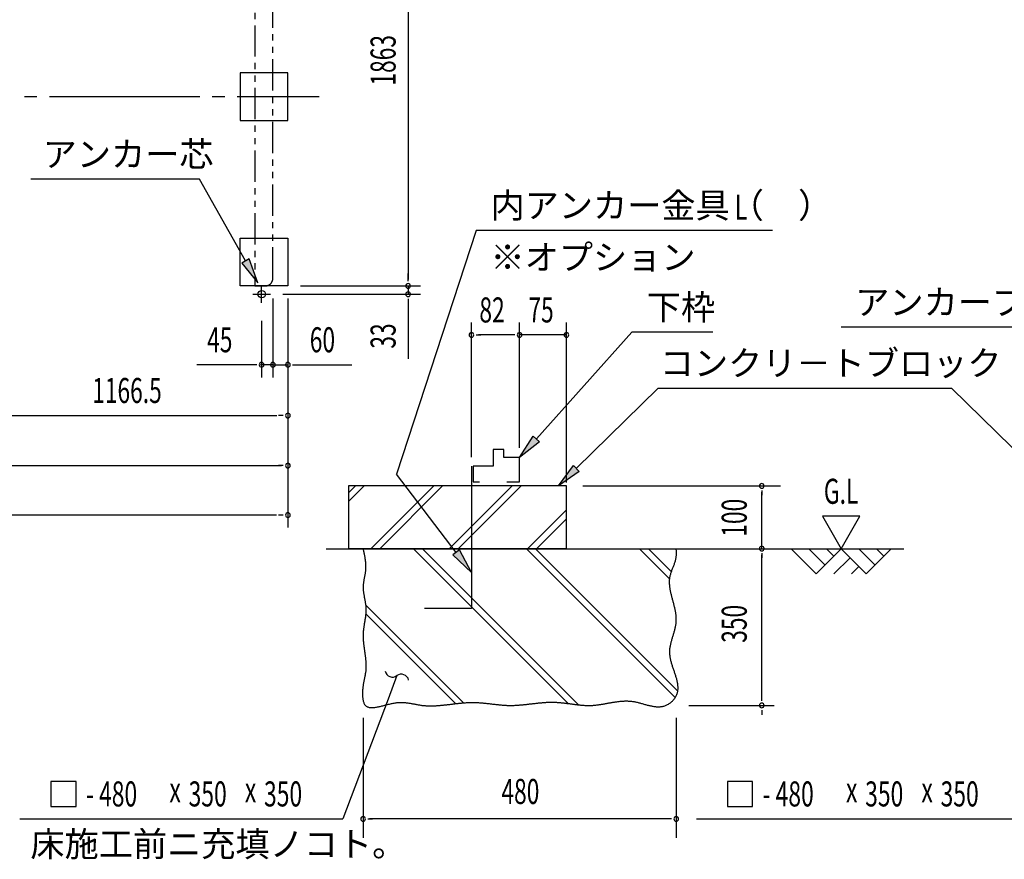
# Model space of a CAD drawing. Extents: x 543 to 20478, y 217 to 14052.
# Drawn here: x 14010 to 17941, y 7495 to 10848 of the extents above; entities that cross this region are included whole.
import ezdxf
from ezdxf.enums import TextEntityAlignment as Align

# ---------------------------------------------------------------- set-up
doc = ezdxf.new("R2010")
doc.units = 0
doc.header["$LTSCALE"] = 50
doc.header["$MEASUREMENT"] = 0
for name, pattern in [('1PL-L', [56, 50, -2, 2, -2]), ('1PL-M', [15, 12, -1, 1, -1]), ('2PL-2', [5, 2.5, -0.5, 0.5, -0.5, 0.5, -0.5])]:
    doc.linetypes.add(name, pattern=pattern)
for name, color, linetype in [('1PL-L1', 6, '1PL-L'), ('1PL-M1', 6, '1PL-M'), ('ANKA_PL', 70, 'CONTINUOUS'), ('GAIKEI', 6, '2PL-2'), ('HIKIDASHI', 6, 'CONTINUOUS'), ('SUNPOU', 4, 'CONTINUOUS'), ('U1', 3, 'CONTINUOUS'), ('U2', 4, 'CONTINUOUS'), ('U4', 6, 'CONTINUOUS')]:
    doc.layers.add(name, color=color, linetype=linetype)
doc.styles.add('00', font='ROMANS', dxfattribs={"width": 0.666667, "bigfont": 'BIGFONT'})
doc.styles.add('01', font='ROMANS', dxfattribs={"height": 3, "bigfont": 'BIGFONT'})

msp = doc.modelspace()

# ---------------------------------------------------------------- linework, layer by layer
at = {"layer": '1PL-L1'}
for p, q in [((14941.1, 9751.7), (15011.1, 9751.7)), ((14976.1, 9716.7), (14976.1, 9786.7))]:
    msp.add_line(p, q, dxfattribs=at)
at = {"layer": '1PL-M1'}
msp.add_line((13378.8, 10540.7), (15206.1, 10540.7), dxfattribs=at)
at = {"layer": 'ANKA_PL'}
for p, q in [((15813.7, 9065.1), (15813.7, 8496.9)), ((15813.7, 8496.9), (15626.2, 8496.9))]:
    msp.add_line(p, q, dxfattribs=at)
at = {"layer": 'GAIKEI'}
for p, q in [((15021.1, 9814.7), (15021.1, 11617.7)), ((14949.3, 11575), (14949.3, 9784.7)), ((14949.3, 9784.7), (14991.1, 9784.7))]:
    msp.add_line(p, q, dxfattribs=at)
msp.add_arc((14991.1, 9814.7), 30, 270, 0, dxfattribs=at)
at = {"layer": 'HIKIDASHI'}
for p, q in [((14727.9, 10210.6), (14054.5, 10210.6)), ((14912.2, 9884.2), (14727.9, 10210.6)), ((15833.1, 10006.2), (15515.1, 9032.5)), ((17015.3, 10006.2), (15833.1, 10006.2)), ((14926.7, 9892.3), (14897.7, 9876)), ((14897.7, 9876), (14961.4, 9797.1)), ((14961.4, 9797.1), (14926.7, 9892.3)), ((16072.9, 9173.9), (16454.7, 9599.5)), ((16777.3, 9599.5), (16454.7, 9599.5)), ((18351.6, 9619.8), (17289.2, 9619.8)), ((18351.6, 9619.8), (17289.2, 9619.8)), ((16232.5, 9056.3), (16559.6, 9376.4)), ((16559.6, 9376.4), (17730, 9376.4)), ((18057.1, 9056.3), (17730, 9376.4)), ((16006.2, 9099.5), (16060.5, 9185.1)), ((16085.3, 9162.8), (16006.2, 9099.5)), ((16060.5, 9185.1), (16085.3, 9162.8)), ((16161, 8986.4), (16220.9, 9068.2)), ((16244.2, 9044.4), (16161, 8986.4)), ((16220.9, 9068.2), (16244.2, 9044.4)), ((15753, 8720.7), (15515.1, 9032.5)), ((15766.3, 8730.8), (15739.8, 8710.6)), ((15813.7, 8641.2), (15766.3, 8730.8)), ((15739.8, 8710.6), (15813.7, 8641.2)), ((15516.2, 8228.7), (15481, 8135.1)), ((15481, 8135.1), (15300.7, 7656.5)), ((14235.1, 7806.5), (14135.1, 7806.5)), ((14135.1, 7806.5), (14135.1, 7706.5)), ((14235.1, 7706.5), (14235.1, 7806.5)), ((16936.3, 7806.5), (16836.3, 7806.5)), ((16836.3, 7806.5), (16836.3, 7706.5)), ((16936.3, 7706.5), (16936.3, 7806.5)), ((14135.1, 7706.5), (14235.1, 7706.5)), ((16836.3, 7706.5), (16936.3, 7706.5)), ((14010.9, 7656.5), (15300.7, 7656.5)), ((16712, 7656.5), (18001.9, 7656.5))]:
    msp.add_line(p, q, dxfattribs=at)
for centre, start, end in [((15498.7, 8253), 192.9181, 305.8035), ((15533.8, 8204.4), 12.9181, 125.8035)]:
    msp.add_arc(centre, 30, start, end, dxfattribs=at)
for points in [[(14897.7, 9876), (14926.7, 9892.3), (14961.4, 9797.1)], [(16085.3, 9162.8), (16060.5, 9185.1), (16006.2, 9099.5)], [(16244.2, 9044.4), (16220.9, 9068.2), (16161, 8986.4)], [(15739.8, 8710.6), (15766.3, 8730.8), (15813.7, 8641.2)]]:
    msp.add_solid(points, dxfattribs=at)
at = {"layer": 'SUNPOU'}
for p, q in [((15561, 11622.7), (15561, 9809.7)), ((15561, 9809.7), (15561, 9834.7)), ((15561, 9803.4), (15561, 9822.2)), ((15561, 9803.4), (15561, 9822.2)), ((15061.1, 9751.7), (15611, 9751.7)), ((15131.1, 9784.7), (15611, 9784.7)), ((15131.1, 9784.7), (15611, 9784.7)), ((15561, 9784.7), (15561, 9751.7)), ((15021.1, 9734.7), (15021.1, 9419.7)), ((15021.1, 9734.7), (15021.1, 9419.7)), ((15081.1, 9734.7), (15081.1, 9219.7)), ((15081.1, 9734.7), (15081.1, 9419.7)), ((15081.1, 9734.7), (15081.1, 9017.2)), ((15081.1, 9734.7), (15081.1, 8819.7)), ((15561, 9732.9), (15561, 9714.2)), ((15561, 9726.7), (15561, 9493.8)), ((14976.1, 9644.7), (14976.1, 9419.7)), ((15813.7, 9101.3), (15813.7, 9638.8)), ((16006.2, 9138.8), (16006.2, 9638.8)), ((16006.2, 9138.8), (16006.2, 9638.8)), ((16193.2, 9000.3), (16193.2, 9638.8)), ((15832.4, 9588.8), (15851.2, 9588.8)), ((15981.2, 9588.8), (15841.8, 9588.8)), ((15981.2, 9588.8), (15956.2, 9588.8)), ((15987.4, 9588.8), (15968.7, 9588.8)), ((15987.4, 9588.8), (15968.7, 9588.8)), ((16193.2, 9588.8), (16006.2, 9588.8)), ((16185.7, 9588.8), (16193.2, 9588.8)), ((14951.1, 9469.7), (14718.1, 9469.7)), ((14957.3, 9469.7), (14938.6, 9469.7)), ((14996.1, 9469.7), (14971.1, 9469.7)), ((15021.1, 9469.7), (14976.1, 9469.7)), ((15002.3, 9469.7), (14983.6, 9469.7)), ((15021.1, 9469.7), (15081.1, 9469.7)), ((15039.8, 9469.7), (15058.6, 9469.7)), ((15046.1, 9469.7), (15071.1, 9469.7)), ((15099.8, 9469.7), (15118.6, 9469.7)), ((15106.1, 9469.7), (15335.8, 9469.7)), ((13920.8, 9267.2), (15037.3, 9267.2)), ((15062.3, 9267.2), (15043.6, 9267.2)), ((12831.1, 9067.2), (15056.1, 9067.2)), ((15062.3, 9067.2), (15043.6, 9067.2)), ((16258.9, 8986.2), (17047.7, 8986.2)), ((16972.7, 8967.5), (16972.7, 8948.7)), ((16972.7, 8736.2), (16972.7, 8961.2)), ((15035.9, 8869.7), (9207.9, 8869.7)), ((15062.3, 8869.7), (15043.6, 8869.7)), ((17215, 8864.8), (17290, 8734.9)), ((17365, 8864.8), (17215, 8864.8)), ((17290, 8734.9), (17365, 8864.8)), ((16972.7, 8717.5), (16972.7, 8698.7)), ((16972.7, 8134.9), (16972.7, 8711.2)), ((16972.7, 8128.7), (16972.7, 8147.4)), ((16681.2, 8109.9), (17022.7, 8109.9)), ((15381.4, 8059.9), (15381.4, 7581.5)), ((16631.4, 8059.9), (16631.4, 7581.5)), ((16972.7, 8091.2), (16972.7, 8072.4)), ((15400.1, 7656.5), (15418.9, 7656.5)), ((16606.4, 7656.5), (15406.4, 7656.5)), ((16612.6, 7656.5), (16593.9, 7656.5))]:
    msp.add_line(p, q, dxfattribs=at)
for centre, start, end in [((15561, 9784.7), 90, 270), ((15561, 9784.7), 90, 270), ((15561, 9784.7), 270, 90), ((15561, 9784.7), 270, 90), ((15561, 9751.7), 90, 270), ((15561, 9751.7), 270, 90), ((15813.7, 9588.8), 0, 180), ((16006.2, 9588.8), 0, 180), ((16006.2, 9588.8), 0, 180), ((16006.2, 9588.8), 0, 180), ((16006.2, 9588.8), 0, 180), ((16193.2, 9588.8), 0, 180), ((15813.7, 9588.8), 180, 0), ((16006.2, 9588.8), 180, 0), ((16006.2, 9588.8), 180, 0), ((16006.2, 9588.8), 180, 0), ((16006.2, 9588.8), 180, 0), ((16193.2, 9588.8), 180, 0), ((14976.1, 9469.7), 0, 180), ((15021.1, 9469.7), 0, 180), ((15021.1, 9469.7), 0, 180), ((15081.1, 9469.7), 0, 180), ((14976.1, 9469.7), 180, 0), ((15021.1, 9469.7), 180, 0), ((15021.1, 9469.7), 180, 0), ((15081.1, 9469.7), 180, 0), ((15081.1, 9267.2), 0, 180), ((15081.1, 9267.2), 180, 0), ((15081.1, 9067.2), 0, 180), ((15081.1, 9067.2), 180, 0), ((16972.7, 8986.2), 90, 270), ((16972.7, 8986.2), 270, 90), ((15081.1, 8869.7), 0, 180), ((15081.1, 8869.7), 180, 0), ((16972.7, 8736.2), 90, 270), ((16972.7, 8736.2), 270, 90), ((16972.7, 8109.9), 90, 270), ((16972.7, 8109.9), 90, 270), ((16972.7, 8109.9), 270, 90), ((16972.7, 8109.9), 270, 90), ((15381.4, 7656.5), 0, 180), ((16631.4, 7656.5), 0, 180), ((15381.4, 7656.5), 180, 0), ((16631.4, 7656.5), 180, 0)]:
    msp.add_arc(centre, 9.38, start, end, dxfattribs=at)
at = {"layer": 'U1'}
for p, q in [((15081.1, 10635.7), (14891.1, 10635.7)), ((14891.1, 10635.7), (14891.1, 10445.7)), ((15081.1, 10445.7), (15081.1, 10635.7)), ((14891.1, 10445.7), (15081.1, 10445.7)), ((14891.1, 9784.7), (14891.1, 9974.7)), ((14891.1, 9974.7), (15081.1, 9974.7)), ((15081.1, 9974.7), (15081.1, 9784.7)), ((15081.1, 9784.7), (14891.1, 9784.7)), ((15773.2, 8986.4), (15323.2, 8986.4)), ((15323.2, 8986.4), (15323.2, 8736.4)), ((16193.2, 8986.4), (15773.2, 8986.4)), ((16193.2, 8736.4), (16193.2, 8986.4)), ((15323.2, 8736.4), (15773.2, 8736.4)), ((15773.2, 8736.4), (16193.2, 8736.4))]:
    msp.add_line(p, q, dxfattribs=at)
msp.add_polyline3d([(15381.4, 8734.9, 0), (15382.1, 8731.7, 0), (15382.7, 8728.4, 0), (15383.4, 8725.2, 0), (15384.1, 8722, 0), (15384.7, 8718.8, 0), (15385.4, 8715.5, 0), (15386, 8712.3, 0), (15386.6, 8709.1, 0), (15387.1, 8705.9, 0), (15387.7, 8702.6, 0), (15388.2, 8699.4, 0), (15388.7, 8696.2, 0), (15389.2, 8693, 0), (15389.6, 8689.7, 0), (15390, 8686.5, 0), (15390.3, 8683.3, 0), (15390.7, 8680.1, 0), (15390.9, 8676.8, 0), (15391.1, 8673.6, 0), (15391.3, 8670.4, 0), (15391.4, 8667.2, 0), (15391.4, 8664, 0), (15391.4, 8660.8, 0), (15391.3, 8657.5, 0), (15391.2, 8654.3, 0), (15391, 8651.1, 0), (15390.7, 8647.9, 0), (15390.3, 8644.7, 0), (15389.9, 8641.5, 0), (15389.4, 8638.3, 0), (15388.9, 8635.1, 0), (15388.4, 8631.9, 0), (15387.8, 8628.6, 0), (15387.2, 8625.4, 0), (15386.6, 8622.2, 0), (15386, 8619, 0), (15385.4, 8615.8, 0), (15384.8, 8612.6, 0), (15384.2, 8609.4, 0), (15383.6, 8606.2, 0), (15383.1, 8603, 0), (15382.7, 8599.8, 0), (15382.3, 8596.6, 0), (15381.9, 8593.4, 0), (15381.7, 8590.2, 0), (15381.5, 8587, 0), (15381.4, 8583.7, 0), (15381.4, 8580.5, 0), (15381.4, 8577.3, 0), (15381.6, 8574.1, 0), (15381.8, 8570.9, 0), (15382.1, 8567.7, 0), (15382.4, 8564.5, 0), (15382.8, 8561.3, 0), (15383.3, 8558, 0), (15383.8, 8554.8, 0), (15384.3, 8551.6, 0), (15384.9, 8548.4, 0), (15385.5, 8545.2, 0), (15386, 8541.9, 0), (15386.6, 8538.7, 0), (15387.3, 8535.5, 0), (15387.9, 8532.3, 0), (15388.4, 8529.1, 0), (15389, 8525.9, 0), (15389.6, 8522.6, 0), (15390.1, 8519.4, 0), (15390.6, 8516.2, 0), (15391, 8513, 0), (15391.5, 8509.8, 0), (15391.8, 8506.6, 0), (15392.1, 8503.4, 0), (15392.3, 8500.1, 0), (15392.5, 8496.9, 0), (15392.5, 8493.7, 0), (15392.5, 8490.5, 0), (15392.5, 8487.3, 0), (15392.4, 8484.1, 0), (15392.2, 8480.9, 0), (15392, 8477.7, 0), (15391.7, 8474.5, 0), (15391.4, 8471.3, 0), (15391, 8468, 0), (15390.6, 8464.8, 0), (15390.2, 8461.6, 0), (15389.7, 8458.4, 0), (15389.3, 8455.2, 0), (15388.8, 8452, 0), (15388.3, 8448.8, 0), (15387.7, 8445.6, 0), (15387.2, 8442.3, 0), (15386.7, 8439.1, 0), (15386.1, 8435.9, 0), (15385.6, 8432.7, 0), (15385.1, 8429.4, 0), (15384.6, 8426.2, 0), (15384.1, 8423, 0), (15383.7, 8419.8, 0), (15383.2, 8416.5, 0), (15382.8, 8413.3, 0), (15382.5, 8410, 0), (15382.1, 8406.8, 0), (15381.9, 8403.5, 0), (15381.6, 8400.3, 0), (15381.4, 8397, 0), (15381.3, 8393.7, 0), (15381.2, 8390.5, 0), (15381.2, 8387.2, 0), (15381.2, 8383.9, 0), (15381.3, 8380.7, 0), (15381.4, 8377.4, 0), (15381.6, 8374.1, 0), (15381.8, 8370.8, 0), (15382.1, 8367.5, 0), (15382.3, 8364.2, 0), (15382.6, 8360.9, 0), (15383, 8357.7, 0), (15383.3, 8354.4, 0), (15383.7, 8351.1, 0), (15384.1, 8347.8, 0), (15384.5, 8344.5, 0), (15385, 8341.2, 0), (15385.4, 8337.9, 0), (15385.9, 8334.7, 0), (15386.3, 8331.4, 0), (15386.8, 8328.1, 0), (15387.3, 8324.9, 0), (15387.7, 8321.6, 0), (15388.2, 8318.3, 0), (15388.6, 8315.1, 0), (15389.1, 8311.8, 0), (15389.5, 8308.6, 0), (15389.9, 8305.3, 0), (15390.3, 8302.1, 0), (15390.7, 8298.9, 0), (15391.1, 8295.7, 0), (15391.4, 8292.5, 0), (15391.7, 8289.3, 0), (15392, 8286.1, 0), (15392.2, 8282.9, 0), (15392.4, 8279.7, 0), (15392.6, 8276.5, 0), (15392.7, 8273.4, 0), (15392.8, 8270.2, 0), (15392.8, 8267.1, 0), (15392.8, 8264, 0), (15392.7, 8260.9, 0), (15392.6, 8257.8, 0), (15392.4, 8254.7, 0), (15392.2, 8251.6, 0), (15391.8, 8248.5, 0), (15391.5, 8245.5, 0), (15391.1, 8242.4, 0), (15390.6, 8239.4, 0), (15390.1, 8236.3, 0), (15389.6, 8233.2, 0), (15389, 8230.2, 0), (15388.4, 8227.1, 0), (15387.8, 8224, 0), (15387.1, 8220.8, 0), (15386.5, 8217.7, 0), (15385.9, 8214.5, 0), (15385.2, 8211.3, 0), (15384.6, 8208, 0), (15383.9, 8204.7, 0), (15383.3, 8201.3, 0), (15382.7, 8197.9, 0), (15382.1, 8194.5, 0), (15381.6, 8191, 0), (15381.1, 8187.4, 0), (15380.6, 8183.8, 0), (15380.2, 8180.1, 0), (15379.8, 8176.4, 0), (15379.5, 8172.7, 0), (15379.2, 8169, 0), (15379, 8165.2, 0), (15378.8, 8161.5, 0), (15378.8, 8157.8, 0), (15378.8, 8154.1, 0), (15378.8, 8150.5, 0), (15379, 8146.9, 0), (15379.2, 8143.4, 0), (15379.6, 8140, 0), (15380, 8136.6, 0), (15380.5, 8133.3, 0), (15381.1, 8130.2, 0), (15381.9, 8127.2, 0), (15382.7, 8124.3, 0), (15383.7, 8121.5, 0), (15384.7, 8118.9, 0), (15385.9, 8116.4, 0), (15387.3, 8114.1, 0), (15388.7, 8112.1, 0), (15390.3, 8110.2, 0), (15392, 8108.5, 0), (15393.9, 8107, 0), (15395.9, 8105.6, 0), (15398, 8104.5, 0), (15400.3, 8103.6, 0), (15402.7, 8102.8, 0), (15405.1, 8102.2, 0), (15407.7, 8101.7, 0), (15410.4, 8101.4, 0), (15413.2, 8101.2, 0), (15416.1, 8101.2, 0), (15419.1, 8101.2, 0), (15422.2, 8101.4, 0), (15425.3, 8101.7, 0), (15428.5, 8102.1, 0), (15431.8, 8102.6, 0), (15435.2, 8103.2, 0), (15438.6, 8103.8, 0), (15442.1, 8104.5, 0), (15445.6, 8105.3, 0), (15449.2, 8106.1, 0), (15452.8, 8107, 0), (15456.4, 8107.9, 0), (15460.1, 8108.8, 0), (15463.8, 8109.8, 0), (15467.6, 8110.7, 0), (15471.3, 8111.7, 0), (15475.1, 8112.7, 0), (15478.9, 8113.6, 0), (15482.7, 8114.6, 0), (15486.5, 8115.5, 0), (15490.2, 8116.4, 0), (15494, 8117.2, 0), (15497.8, 8118, 0), (15501.5, 8118.7, 0), (15505.2, 8119.4, 0), (15508.9, 8120, 0), (15512.6, 8120.5, 0), (15516.2, 8121, 0), (15519.8, 8121.3, 0), (15523.3, 8121.6, 0), (15526.8, 8121.7, 0), (15530.3, 8121.8, 0), (15533.7, 8121.8, 0), (15537.1, 8121.8, 0), (15540.5, 8121.7, 0), (15543.8, 8121.5, 0), (15547.1, 8121.3, 0), (15550.4, 8121, 0), (15553.7, 8120.7, 0), (15556.9, 8120.3, 0), (15560.1, 8119.9, 0), (15563.3, 8119.4, 0), (15566.5, 8118.9, 0), (15569.7, 8118.4, 0), (15572.8, 8117.9, 0), (15576, 8117.3, 0), (15579.1, 8116.7, 0), (15582.2, 8116.1, 0), (15585.3, 8115.6, 0), (15588.4, 8115, 0), (15591.5, 8114.4, 0), (15594.5, 8113.8, 0), (15597.6, 8113.2, 0), (15600.7, 8112.7, 0), (15603.8, 8112.1, 0), (15606.8, 8111.6, 0), (15609.9, 8111.1, 0), (15613, 8110.6, 0), (15616.1, 8110.2, 0), (15619.2, 8109.8, 0), (15622.3, 8109.5, 0), (15625.4, 8109.2, 0), (15628.5, 8108.9, 0), (15631.6, 8108.7, 0), (15634.8, 8108.5, 0), (15637.9, 8108.4, 0), (15641, 8108.2, 0), (15644.2, 8108.2, 0), (15647.3, 8108.1, 0), (15650.5, 8108.1, 0), (15653.7, 8108.1, 0), (15656.9, 8108.2, 0), (15660, 8108.2, 0), (15663.2, 8108.3, 0), (15666.4, 8108.5, 0), (15669.6, 8108.6, 0), (15672.8, 8108.8, 0), (15676, 8109, 0), (15679.3, 8109.2, 0), (15682.5, 8109.4, 0), (15685.7, 8109.7, 0), (15688.9, 8110, 0), (15692.2, 8110.3, 0), (15695.4, 8110.6, 0), (15698.7, 8110.9, 0), (15701.9, 8111.2, 0), (15705.1, 8111.6, 0), (15708.4, 8111.9, 0), (15711.7, 8112.3, 0), (15714.9, 8112.7, 0), (15718.2, 8113.1, 0), (15721.4, 8113.4, 0), (15724.7, 8113.8, 0), (15728, 8114.2, 0), (15731.3, 8114.6, 0), (15734.5, 8115, 0), (15737.8, 8115.4, 0), (15741.1, 8115.8, 0), (15744.4, 8116.2, 0), (15747.6, 8116.6, 0), (15750.9, 8117, 0), (15754.2, 8117.4, 0), (15757.5, 8117.7, 0), (15760.8, 8118.1, 0), (15764.1, 8118.4, 0), (15767.3, 8118.8, 0), (15770.6, 8119.1, 0), (15773.9, 8119.4, 0), (15777.2, 8119.7, 0), (15780.5, 8120, 0), (15783.8, 8120.3, 0), (15787.1, 8120.5, 0), (15790.3, 8120.8, 0), (15793.6, 8121, 0), (15796.9, 8121.2, 0), (15800.2, 8121.4, 0), (15803.5, 8121.5, 0), (15806.7, 8121.6, 0), (15810, 8121.7, 0), (15813.3, 8121.8, 0), (15816.6, 8121.8, 0), (15819.8, 8121.8, 0), (15823.1, 8121.8, 0), (15826.4, 8121.7, 0), (15829.6, 8121.7, 0), (15832.9, 8121.5, 0), (15836.1, 8121.4, 0), (15839.4, 8121.2, 0), (15842.6, 8121.1, 0), (15845.9, 8120.8, 0), (15849.1, 8120.6, 0), (15852.4, 8120.3, 0), (15855.6, 8120.1, 0), (15858.9, 8119.8, 0), (15862.1, 8119.5, 0), (15865.3, 8119.2, 0), (15868.6, 8118.8, 0), (15871.8, 8118.5, 0), (15875, 8118.1, 0), (15878.3, 8117.8, 0), (15881.5, 8117.4, 0), (15884.7, 8117, 0), (15887.9, 8116.6, 0), (15891.2, 8116.3, 0), (15894.4, 8115.9, 0), (15897.6, 8115.5, 0), (15900.8, 8115.1, 0), (15904.1, 8114.7, 0), (15907.3, 8114.3, 0), (15910.5, 8114, 0), (15913.7, 8113.6, 0), (15916.9, 8113.3, 0), (15920.2, 8112.9, 0), (15923.4, 8112.6, 0), (15926.6, 8112.3, 0), (15929.8, 8111.9, 0), (15933, 8111.7, 0), (15936.3, 8111.4, 0), (15939.5, 8111.1, 0), (15942.7, 8110.9, 0), (15945.9, 8110.7, 0), (15949.1, 8110.5, 0), (15952.4, 8110.3, 0), (15955.6, 8110.2, 0), (15958.8, 8110.1, 0), (15962, 8110, 0), (15965.2, 8109.9, 0), (15968.5, 8109.9, 0), (15971.7, 8109.9, 0), (15974.9, 8109.9, 0), (15978.1, 8110, 0), (15981.3, 8110.1, 0), (15984.6, 8110.2, 0), (15987.8, 8110.3, 0), (15991, 8110.5, 0), (15994.2, 8110.6, 0), (15997.5, 8110.8, 0), (16000.7, 8111.1, 0), (16003.9, 8111.3, 0), (16007.2, 8111.6, 0), (16010.4, 8111.8, 0), (16013.6, 8112.1, 0), (16016.8, 8112.4, 0), (16020.1, 8112.7, 0), (16023.3, 8113.1, 0), (16026.5, 8113.4, 0), (16029.8, 8113.7, 0), (16033, 8114.1, 0), (16036.2, 8114.4, 0), (16039.5, 8114.8, 0), (16042.7, 8115.2, 0), (16045.9, 8115.6, 0), (16049.2, 8115.9, 0), (16052.4, 8116.3, 0), (16055.6, 8116.7, 0), (16058.9, 8117.1, 0), (16062.1, 8117.4, 0), (16065.4, 8117.8, 0), (16068.6, 8118.2, 0), (16071.8, 8118.5, 0), (16075.1, 8118.9, 0), (16078.3, 8119.2, 0), (16081.5, 8119.6, 0), (16084.8, 8119.9, 0), (16088, 8120.2, 0), (16091.3, 8120.5, 0), (16094.5, 8120.8, 0), (16097.7, 8121.1, 0), (16101, 8121.3, 0), (16104.2, 8121.6, 0), (16107.4, 8121.8, 0), (16110.7, 8122, 0), (16113.9, 8122.2, 0), (16117.2, 8122.3, 0), (16120.4, 8122.5, 0), (16123.6, 8122.6, 0), (16126.9, 8122.7, 0), (16130.1, 8122.7, 0), (16133.4, 8122.8, 0), (16136.6, 8122.8, 0), (16139.8, 8122.7, 0), (16143.1, 8122.7, 0), (16146.3, 8122.6, 0), (16149.6, 8122.5, 0), (16152.8, 8122.3, 0), (16156, 8122.1, 0), (16159.3, 8121.9, 0), (16162.5, 8121.7, 0), (16165.8, 8121.4, 0), (16169, 8121.1, 0), (16172.2, 8120.8, 0), (16175.5, 8120.5, 0), (16178.7, 8120.1, 0), (16182, 8119.7, 0), (16185.2, 8119.4, 0), (16188.4, 8119, 0), (16191.7, 8118.6, 0), (16194.9, 8118.2, 0), (16198.1, 8117.7, 0), (16201.4, 8117.3, 0), (16204.6, 8116.9, 0), (16207.8, 8116.4, 0), (16211.1, 8116, 0), (16214.3, 8115.6, 0), (16217.5, 8115.1, 0), (16220.8, 8114.7, 0), (16224, 8114.3, 0), (16227.2, 8113.9, 0), (16230.5, 8113.5, 0), (16233.7, 8113.1, 0), (16236.9, 8112.7, 0), (16240.2, 8112.3, 0), (16243.4, 8112, 0), (16246.6, 8111.7, 0), (16249.8, 8111.3, 0), (16253.1, 8111, 0), (16256.3, 8110.8, 0), (16259.5, 8110.5, 0), (16262.7, 8110.3, 0), (16266, 8110.1, 0), (16269.2, 8110, 0), (16272.4, 8109.8, 0), (16275.6, 8109.8, 0), (16278.8, 8109.7, 0), (16282, 8109.7, 0), (16285.2, 8109.7, 0), (16288.5, 8109.7, 0), (16291.7, 8109.8, 0), (16294.9, 8110, 0), (16298.1, 8110.2, 0), (16301.3, 8110.4, 0), (16304.5, 8110.7, 0), (16307.7, 8111, 0), (16310.9, 8111.3, 0), (16314.1, 8111.7, 0), (16317.3, 8112.1, 0), (16320.5, 8112.5, 0), (16323.7, 8113, 0), (16326.9, 8113.4, 0), (16330.1, 8113.9, 0), (16333.3, 8114.4, 0), (16336.5, 8115, 0), (16339.7, 8115.5, 0), (16342.9, 8116.1, 0), (16346.1, 8116.6, 0), (16349.3, 8117.2, 0), (16352.5, 8117.8, 0), (16355.8, 8118.4, 0), (16359, 8119, 0), (16362.2, 8119.6, 0), (16365.4, 8120.1, 0), (16368.6, 8120.7, 0), (16371.8, 8121.3, 0), (16375, 8121.8, 0), (16378.2, 8122.4, 0), (16381.4, 8122.9, 0), (16384.7, 8123.4, 0), (16387.9, 8123.9, 0), (16391.1, 8124.4, 0), (16394.3, 8124.8, 0), (16397.6, 8125.3, 0), (16400.8, 8125.7, 0), (16404, 8126, 0), (16407.3, 8126.4, 0), (16410.5, 8126.7, 0), (16413.7, 8126.9, 0), (16417, 8127.1, 0), (16420.2, 8127.3, 0), (16423.5, 8127.5, 0), (16426.7, 8127.6, 0), (16430, 8127.6, 0), (16433.3, 8127.6, 0), (16436.5, 8127.6, 0), (16439.8, 8127.4, 0), (16443.1, 8127.3, 0), (16446.3, 8127, 0), (16449.6, 8126.8, 0), (16452.9, 8126.4, 0), (16456.2, 8126, 0), (16459.5, 8125.5, 0), (16462.8, 8125, 0), (16466.1, 8124.3, 0), (16469.4, 8123.7, 0), (16472.7, 8123, 0), (16476, 8122.2, 0), (16479.3, 8121.4, 0), (16482.6, 8120.6, 0), (16486, 8119.7, 0), (16489.3, 8118.8, 0), (16492.6, 8117.9, 0), (16495.9, 8117, 0), (16499.2, 8116.1, 0), (16502.5, 8115.1, 0), (16505.8, 8114.2, 0), (16509.1, 8113.3, 0), (16512.4, 8112.4, 0), (16515.7, 8111.5, 0), (16519, 8110.7, 0), (16522.2, 8109.9, 0), (16525.5, 8109.1, 0), (16528.8, 8108.3, 0), (16532, 8107.7, 0), (16535.2, 8107, 0), (16538.5, 8106.4, 0), (16541.7, 8105.9, 0), (16544.9, 8105.5, 0), (16548.1, 8105.1, 0), (16551.3, 8104.8, 0), (16554.4, 8104.6, 0), (16557.6, 8104.4, 0), (16560.7, 8104.4, 0), (16563.9, 8104.5, 0), (16567, 8104.7, 0), (16570.1, 8105, 0), (16573.2, 8105.4, 0), (16576.2, 8105.9, 0), (16579.3, 8106.6, 0), (16582.3, 8107.4, 0), (16585.3, 8108.3, 0), (16588.3, 8109.4, 0), (16591.3, 8110.6, 0), (16594.2, 8112, 0), (16597.1, 8113.5, 0), (16600, 8115.2, 0), (16602.8, 8116.9, 0), (16605.6, 8118.8, 0), (16608.3, 8120.8, 0), (16610.9, 8123, 0), (16613.5, 8125.2, 0), (16615.9, 8127.5, 0), (16618.3, 8129.9, 0), (16620.6, 8132.3, 0), (16622.7, 8134.9, 0), (16624.7, 8137.5, 0), (16626.7, 8140.1, 0), (16628.4, 8142.8, 0), (16630.1, 8145.6, 0), (16631.5, 8148.4, 0), (16632.9, 8151.2, 0), (16634, 8154, 0), (16635.1, 8156.9, 0), (16636, 8159.8, 0), (16636.7, 8162.7, 0), (16637.3, 8165.6, 0), (16637.8, 8168.6, 0), (16638.2, 8171.6, 0), (16638.5, 8174.6, 0), (16638.6, 8177.6, 0), (16638.6, 8180.7, 0), (16638.6, 8183.7, 0), (16638.4, 8186.8, 0), (16638.1, 8189.9, 0), (16637.8, 8193.1, 0), (16637.3, 8196.2, 0), (16636.8, 8199.4, 0), (16636.2, 8202.6, 0), (16635.6, 8205.8, 0), (16634.8, 8209, 0), (16634, 8212.2, 0), (16633.2, 8215.4, 0), (16632.3, 8218.7, 0), (16631.4, 8221.9, 0), (16630.4, 8225.2, 0), (16629.4, 8228.5, 0), (16628.3, 8231.8, 0), (16627.2, 8235.1, 0), (16626.1, 8238.4, 0), (16625, 8241.7, 0), (16623.9, 8245, 0), (16622.8, 8248.4, 0), (16621.6, 8251.7, 0), (16620.5, 8255, 0), (16619.3, 8258.4, 0), (16618.2, 8261.7, 0), (16617.1, 8265, 0), (16616, 8268.4, 0), (16615, 8271.7, 0), (16614, 8275.1, 0), (16613, 8278.4, 0), (16612, 8281.8, 0), (16611.1, 8285.1, 0), (16610.3, 8288.5, 0), (16609.5, 8291.8, 0), (16608.7, 8295.1, 0), (16608.1, 8298.5, 0), (16607.4, 8301.8, 0), (16606.9, 8305.1, 0), (16606.5, 8308.4, 0), (16606.1, 8311.7, 0), (16605.8, 8315, 0), (16605.6, 8318.3, 0), (16605.5, 8321.5, 0), (16605.5, 8324.8, 0), (16605.6, 8328.1, 0), (16605.8, 8331.3, 0), (16606.1, 8334.5, 0), (16606.4, 8337.7, 0), (16606.8, 8341, 0), (16607.3, 8344.2, 0), (16607.9, 8347.4, 0), (16608.5, 8350.6, 0), (16609.2, 8353.7, 0), (16609.9, 8356.9, 0), (16610.7, 8360.1, 0), (16611.5, 8363.3, 0), (16612.4, 8366.4, 0), (16613.2, 8369.6, 0), (16614.1, 8372.8, 0), (16615.1, 8375.9, 0), (16616, 8379.1, 0), (16617, 8382.2, 0), (16617.9, 8385.3, 0), (16618.9, 8388.5, 0), (16619.9, 8391.6, 0), (16620.8, 8394.8, 0), (16621.8, 8397.9, 0), (16622.7, 8401.1, 0), (16623.6, 8404.2, 0), (16624.5, 8407.3, 0), (16625.4, 8410.5, 0), (16626.2, 8413.6, 0), (16627, 8416.8, 0), (16627.7, 8419.9, 0), (16628.4, 8423.1, 0), (16629.1, 8426.2, 0), (16629.7, 8429.4, 0), (16630.2, 8432.5, 0), (16630.6, 8435.7, 0), (16631, 8438.9, 0), (16631.3, 8442.1, 0), (16631.5, 8445.2, 0), (16631.6, 8448.4, 0), (16631.7, 8451.6, 0), (16631.7, 8454.8, 0), (16631.6, 8458, 0), (16631.4, 8461.2, 0), (16631.2, 8464.5, 0), (16630.9, 8467.7, 0), (16630.6, 8470.9, 0), (16630.2, 8474.1, 0), (16629.7, 8477.4, 0), (16629.2, 8480.6, 0), (16628.6, 8483.8, 0), (16628, 8487.1, 0), (16627.4, 8490.3, 0), (16626.7, 8493.5, 0), (16626, 8496.8, 0), (16625.3, 8500, 0), (16624.5, 8503.3, 0), (16623.7, 8506.5, 0), (16622.9, 8509.8, 0), (16622.1, 8513, 0), (16621.2, 8516.3, 0), (16620.3, 8519.5, 0), (16619.5, 8522.8, 0), (16618.6, 8526.1, 0), (16617.7, 8529.3, 0), (16616.9, 8532.6, 0), (16616, 8535.8, 0), (16615.2, 8539, 0), (16614.3, 8542.3, 0), (16613.5, 8545.5, 0), (16612.7, 8548.8, 0), (16611.9, 8552, 0), (16611.1, 8555.3, 0), (16610.4, 8558.5, 0), (16609.7, 8561.7, 0), (16609, 8564.9, 0), (16608.3, 8568.2, 0), (16607.8, 8571.4, 0), (16607.2, 8574.6, 0), (16606.7, 8577.8, 0), (16606.2, 8581, 0), (16605.8, 8584.2, 0), (16605.5, 8587.4, 0), (16605.2, 8590.6, 0), (16605, 8593.8, 0), (16604.8, 8596.9, 0), (16604.7, 8600.1, 0), (16604.7, 8603.3, 0), (16604.8, 8606.4, 0), (16604.9, 8609.6, 0), (16605.1, 8612.7, 0), (16605.4, 8615.8, 0), (16605.8, 8619, 0), (16606.3, 8622.1, 0), (16606.9, 8625.2, 0), (16607.6, 8628.3, 0), (16608.3, 8631.4, 0), (16609.2, 8634.5, 0), (16610.1, 8637.5, 0), (16611.1, 8640.6, 0), (16612.2, 8643.7, 0), (16613.3, 8646.7, 0), (16614.4, 8649.8, 0), (16615.5, 8652.9, 0), (16616.7, 8655.9, 0), (16617.9, 8659, 0), (16619.1, 8662.1, 0), (16620.3, 8665.1, 0), (16621.5, 8668.2, 0), (16622.7, 8671.3, 0), (16623.8, 8674.3, 0), (16624.9, 8677.4, 0), (16626, 8680.5, 0), (16627, 8683.6, 0), (16627.9, 8686.8, 0), (16628.7, 8689.9, 0), (16629.5, 8693, 0), (16630.2, 8696.2, 0), (16630.8, 8699.3, 0), (16631.3, 8702.5, 0), (16631.6, 8705.7, 0), (16631.9, 8708.9, 0), (16632, 8712.1, 0), (16632.1, 8715.4, 0), (16632.1, 8718.6, 0), (16632, 8721.9, 0), (16631.9, 8725.1, 0), (16631.8, 8728.4, 0), (16631.6, 8731.6, 0), (16631.4, 8734.9, 0)], dxfattribs=at)
msp.add_circle((14976.4, 9751.7), 15, dxfattribs=at)
at = {"layer": 'U2'}
for p, q in [((15900.7, 9131.6), (15900.7, 9065.1)), ((15943.1, 9131.6), (15900.7, 9131.6)), ((15943.1, 9099.5), (15943.1, 9131.6)), ((16006.2, 9099.5), (15943.1, 9099.5)), ((16006.2, 9002.4), (16006.2, 9099.5)), ((15900.7, 9065.1), (15820.5, 9065.1)), ((15820.5, 9065.1), (15820.5, 9002.4)), ((15820.5, 9002.4), (15845.5, 9002.4)), ((15955.7, 9002.4), (16006.2, 9002.4)), ((15233.2, 8734.9), (17540, 8734.9)), ((17090, 8734.9), (17190, 8634.9)), ((17160.7, 8734.9), (17225.4, 8670.3)), ((17190, 8634.9), (17290, 8734.9)), ((17231.4, 8734.9), (17260.7, 8705.6)), ((17290, 8734.9), (17390, 8634.9)), ((17360.7, 8734.9), (17425.4, 8670.3)), ((17390, 8634.9), (17490, 8734.9)), ((17431.4, 8734.9), (17460.7, 8705.6)), ((17260.7, 8634.9), (17325.4, 8699.6)), ((17331.4, 8634.9), (17360.7, 8664.2))]:
    msp.add_line(p, q, dxfattribs=at)
at = {"layer": 'U4'}
for p, q in [((15323.2, 8959), (15350.5, 8986.4)), ((15323.2, 8923.7), (15385.9, 8986.4)), ((15413.5, 8736.4), (15663.5, 8986.4)), ((15448.8, 8736.4), (15698.8, 8986.4)), ((15726.5, 8736.4), (15976.5, 8986.4)), ((15761.8, 8736.4), (16011.8, 8986.4)), ((16039.5, 8736.4), (16193.2, 8890.1)), ((16074.8, 8736.4), (16193.2, 8854.7)), ((16200.5, 8117.4), (15583, 8734.9)), ((16241, 8112.2), (15618.4, 8734.9)), ((16627.5, 8141.4), (16033.9, 8734.9)), ((16637.5, 8166.7), (16069.3, 8734.9)), ((16605.3, 8614.5), (16484.9, 8734.9)), ((16612, 8643.2), (16520.2, 8734.9)), ((15782.2, 8120.2), (15391.3, 8511)), ((15750.1, 8116.9), (15391.8, 8475.2))]:
    msp.add_line(p, q, dxfattribs=at)

# ---------------------------------------------------------------- texts
at = {"layer": 'HIKIDASHI', "style": '01'}
for s, p in [('アンカー芯', (14102, 10260.6)), ('内アンカー金具（\u3000）', (15889.9, 10056.2)), ('※オプション', (15889.9, 9849.5)), ('下枠', (16514, 9649.5)), ('アンカープレート', (17346, 9669.8)), ('コンクリ－トブロック', (16565.7, 9426.4)), ('床施工前ニ充填ノコト。', (14053, 7506.5))]:
    msp.add_text(s, height=100, dxfattribs=at).set_placement(p)
at = {"layer": 'HIKIDASHI', "style": '00', "width": 0.67}
for s, p in [('L', (16865.1, 10048.7)), ('- 480', (14274.9, 7706.5)), ('x', (14608.1, 7723.2)), ('350', (14684.6, 7706.5)), ('x', (14909.2, 7723.2)), ('350', (14985.7, 7706.5)), ('- 480', (16976, 7706.5)), ('x', (17309.2, 7723.2)), ('350', (17385.7, 7706.5)), ('x', (17610.3, 7723.2)), ('350', (17686.8, 7706.5))]:
    msp.add_text(s, height=100, dxfattribs=at).set_placement(p)
at = {"layer": 'SUNPOU', "style": '00', "width": 0.666667}
for s, p in [('1863', (15511, 10584.5)), ('33', (15511, 9534.2))]:
    msp.add_text(s, height=100, rotation=90, dxfattribs=at).set_placement(p)
at = {"layer": 'SUNPOU', "style": '00'}
for s, width, p in [('82', 0.67, (15845.4, 9638.8)), ('75', 0.666667, (16041.2, 9638.8)), ('45', 0.666667, (14758.6, 9519.7)), ('60', 0.666667, (15168.4, 9519.7)), ('1166.5', 0.666667, (14299.7, 9317.2)), ('G.L', 0.67, (17220.6, 8914.8))]:
    msp.add_text(s, height=100, dxfattribs=dict(at, width=width)).set_placement(p)
at = {"layer": 'SUNPOU', "style": '00', "width": 0.666667}
for s, p in [('100', (16912.9, 8859.3)), ('350', (16912.9, 8435.6))]:
    msp.add_text(s, height=100, rotation=90, dxfattribs=at).set_placement(p, align=Align.CENTER)
msp.add_text('480', height=100, dxfattribs=at).set_placement((16009.2, 7716.4), align=Align.CENTER)

doc.saveas('drawing.dxf')
